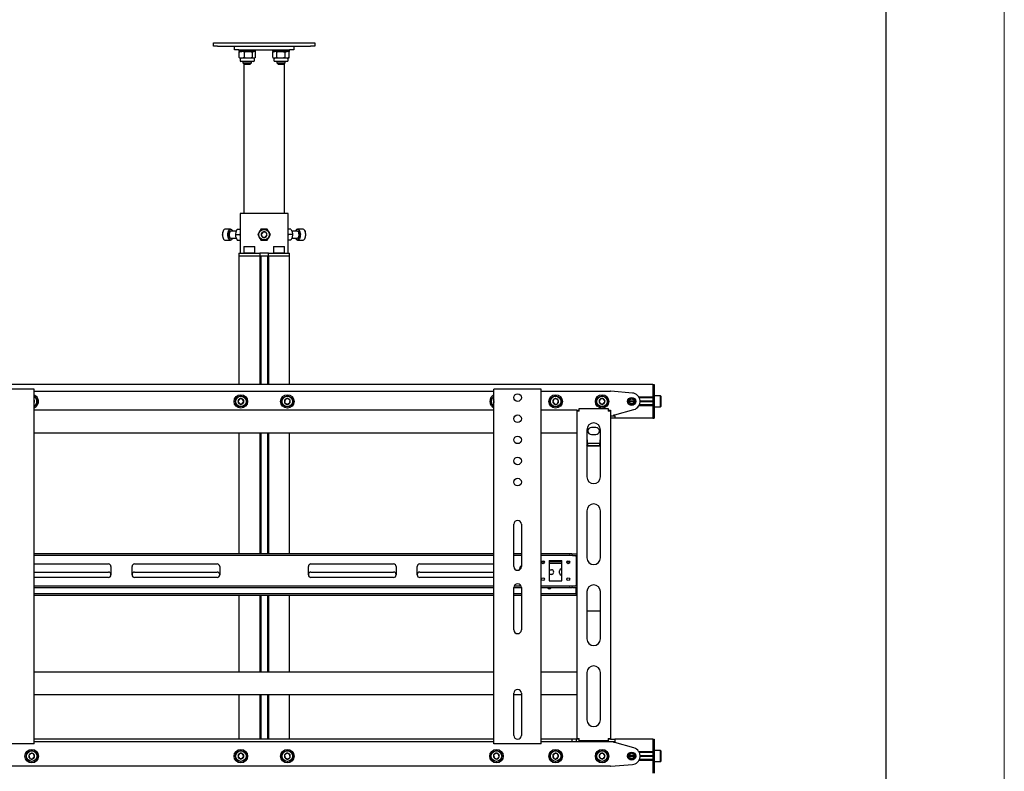
# Model space of a CAD drawing. Units: millimetres. Extents: x 0 to 420, y 0 to 297.
# Drawn here: x 378 to 420, y 223 to 255 of the extents above; entities that cross this region are included whole.
import ezdxf

# ---------------------------------------------------------------- set-up
doc = ezdxf.new("R2010")
doc.units = ezdxf.units.MM
doc.layers.add('ОСЕВЫЕ', color=7, linetype='Continuous')

msp = doc.modelspace()

# ---------------------------------------------------------------- linework, layer by layer
at = {"color": 7, "linetype": 'Continuous', "lineweight": 25}
for p, q in [((415, 5), (415, 292)), ((386.5713, 253.6879), (386.5713, 253.8308)), ((386.5713, 253.8308), (386.7499, 253.8308)), ((386.7499, 253.6879), (386.5713, 253.6879)), ((386.7499, 253.8308), (390.6785, 253.8308)), ((386.7499, 253.6879), (390.6785, 253.6879)), ((387.4642, 253.5451), (387.4642, 253.6879)), ((387.6427, 253.5451), (387.4642, 253.5451)), ((387.6427, 253.5451), (387.6427, 253.4737)), ((387.6427, 253.5451), (389.7856, 253.5451)), ((388.357, 253.4737), (387.6427, 253.4737)), ((387.6786, 253.4628), (387.6556, 253.4465)), ((387.6556, 253.2151), (387.6556, 253.4465)), ((387.6963, 253.4737), (387.6783, 253.4633)), ((387.885, 253.2151), (387.885, 253.4465)), ((388.2292, 253.2151), (388.2292, 253.4465)), ((388.3215, 253.4633), (388.3035, 253.4737)), ((388.3212, 253.4628), (388.3441, 253.4465)), ((388.3441, 253.2151), (388.3441, 253.4465)), ((388.357, 253.4737), (388.357, 253.5451)), ((389.0713, 253.5451), (389.0713, 253.4737)), ((389.7856, 253.4737), (389.0713, 253.4737)), ((389.1249, 253.4737), (389.0779, 253.4465)), ((389.0779, 253.2151), (389.0779, 253.4465)), ((389.2532, 253.2151), (389.2532, 253.4465)), ((389.6037, 253.2151), (389.6037, 253.4465)), ((389.779, 253.4465), (389.732, 253.4737)), ((389.779, 253.2151), (389.779, 253.4465)), ((389.7856, 253.4737), (389.7856, 253.5451)), ((389.9642, 253.5451), (389.7856, 253.5451)), ((389.9642, 253.6879), (389.9642, 253.5451)), ((390.6785, 253.8308), (390.857, 253.8308)), ((390.857, 253.6879), (390.6785, 253.6879)), ((390.857, 253.8308), (390.857, 253.6879)), ((387.6556, 253.2151), (387.6786, 253.199)), ((387.6782, 253.1984), (387.6963, 253.1879)), ((387.6963, 253.1879), (387.6963, 253.0844)), ((387.7703, 253.1879), (387.6963, 253.1879)), ((388.2677, 253.0487), (387.732, 253.0487)), ((388.0571, 253.1879), (387.7703, 253.1879)), ((387.8213, 253.0487), (387.8213, 252.9951)), ((388.2867, 253.1879), (388.0571, 253.1879)), ((388.1785, 252.9951), (388.1785, 253.0487)), ((388.3035, 253.1879), (388.2867, 253.1879)), ((388.3035, 253.1879), (388.3216, 253.1984)), ((388.3035, 253.0844), (388.3035, 253.1879)), ((389.0779, 253.2151), (389.1249, 253.1879)), ((389.1249, 253.1879), (389.1249, 253.0844)), ((389.1656, 253.1879), (389.1249, 253.1879)), ((389.6963, 253.0487), (389.1606, 253.0487)), ((389.4285, 253.1879), (389.1656, 253.1879)), ((389.2499, 253.0487), (389.2499, 252.9951)), ((389.6914, 253.1879), (389.4285, 253.1879)), ((389.607, 252.9951), (389.607, 253.0487)), ((389.732, 253.1879), (389.6914, 253.1879)), ((389.732, 253.1879), (389.779, 253.2151)), ((389.732, 253.0844), (389.732, 253.1879)), ((387.8213, 252.9951), (387.8785, 252.9379)), ((387.8213, 252.9951), (388.1785, 252.9951)), ((387.857, 252.9594), (387.857, 246.6165)), ((387.8785, 252.9379), (388.1213, 252.9379)), ((388.1213, 252.9379), (388.1785, 252.9951)), ((389.2499, 252.9951), (389.307, 252.9379)), ((389.2499, 252.9951), (389.607, 252.9951)), ((389.307, 252.9379), (389.5499, 252.9379)), ((389.5499, 252.9379), (389.607, 252.9951)), ((389.5713, 246.6165), (389.5713, 252.9594)), ((387.6963, 246.6165), (387.6963, 244.9379)), ((388.7142, 246.6165), (387.6963, 246.6165)), ((389.732, 246.6165), (388.7142, 246.6165)), ((389.732, 244.9379), (389.732, 246.6165)), ((387.2976, 245.9558), (387.0687, 245.9558)), ((387.5826, 245.9558), (387.6963, 245.9558)), ((388.5801, 245.9558), (388.5131, 245.8397)), ((388.7142, 245.9558), (388.5801, 245.9558)), ((388.8482, 245.9558), (388.7142, 245.9558)), ((388.9152, 245.8397), (388.8482, 245.9558)), ((389.8458, 245.9558), (389.732, 245.9558)), ((390.3596, 245.9558), (390.1307, 245.9558)), ((387.0017, 245.9132), (386.9955, 245.9045)), ((386.9955, 245.5429), (387.0017, 245.5341)), ((387.542, 245.8665), (387.3069, 245.8665)), ((387.3069, 245.5808), (387.5423, 245.5808)), ((387.3708, 245.9045), (387.3646, 245.9132)), ((387.3646, 245.5341), (387.3708, 245.5429)), ((387.5156, 245.7237), (387.5311, 245.8397)), ((387.5156, 245.7237), (387.6807, 245.7237)), ((387.6963, 245.758), (387.6807, 245.7237)), ((387.6807, 245.7237), (387.6963, 245.6909)), ((388.5131, 245.8397), (388.4461, 245.7237)), ((388.4461, 245.7237), (388.5131, 245.6076)), ((388.5131, 245.6076), (388.5801, 245.4915)), ((388.6573, 245.8335), (388.5906, 245.7294)), ((388.5906, 245.7294), (388.6474, 245.6195)), ((388.6474, 245.6195), (388.771, 245.6138)), ((388.7809, 245.8278), (388.6573, 245.8335)), ((388.771, 245.6138), (388.8378, 245.718)), ((388.8378, 245.718), (388.7809, 245.8278)), ((388.8482, 245.4915), (388.9152, 245.6076)), ((388.9822, 245.7237), (388.9152, 245.8397)), ((388.9152, 245.6076), (388.9822, 245.7237)), ((389.732, 245.6893), (389.7476, 245.7237)), ((389.9128, 245.7237), (389.7476, 245.7237)), ((389.8863, 245.5808), (390.1215, 245.5808)), ((390.1215, 245.8665), (389.8883, 245.8665)), ((389.9128, 245.7237), (389.8972, 245.6076)), ((390.0637, 245.9132), (390.0575, 245.9045)), ((390.0575, 245.5429), (390.0637, 245.5341)), ((390.4328, 245.9045), (390.4266, 245.9132)), ((390.4266, 245.5341), (390.4328, 245.5429)), ((387.0687, 245.4915), (387.2976, 245.4915)), ((387.5826, 245.4915), (387.6963, 245.4915)), ((387.8677, 245.2237), (387.857, 245.2129)), ((387.857, 245.2129), (387.857, 244.9487)), ((388.3213, 245.2129), (387.857, 245.2129)), ((387.8677, 245.2237), (388.3106, 245.2237)), ((388.3213, 245.2129), (388.3106, 245.2237)), ((388.3213, 244.9487), (388.3213, 245.2129)), ((388.5801, 245.4915), (388.7142, 245.4915)), ((388.7142, 245.4915), (388.8482, 245.4915)), ((389.1177, 245.2237), (389.107, 245.2129)), ((389.107, 245.2129), (389.107, 244.9487)), ((389.5713, 245.2129), (389.107, 245.2129)), ((389.1177, 245.2237), (389.5606, 245.2237)), ((389.5713, 245.2129), (389.5606, 245.2237)), ((389.5713, 244.9487), (389.5713, 245.2129)), ((389.8458, 245.4915), (389.732, 245.4915)), ((390.1307, 245.4915), (390.3596, 245.4915)), ((387.6427, 244.9379), (387.6427, 244.8308)), ((387.6427, 244.9379), (387.9064, 244.9379)), ((387.6427, 244.8308), (387.6427, 239.3844)), ((387.6427, 244.8308), (387.9064, 244.8308)), ((387.857, 244.9487), (387.8677, 244.9379)), ((387.857, 244.9487), (388.3213, 244.9487)), ((387.9064, 244.9379), (388.1833, 244.9379)), ((387.9064, 244.8308), (388.1833, 244.8308)), ((388.1833, 244.9379), (388.5231, 244.9379)), ((388.1833, 244.8308), (388.5142, 244.8308)), ((388.1833, 244.8308), (388.5231, 244.8308)), ((388.3106, 244.9379), (388.3213, 244.9487)), ((388.5231, 244.9379), (388.532, 244.9379)), ((388.532, 244.8308), (388.5231, 244.8308)), ((388.532, 244.9379), (388.532, 244.8308)), ((388.5673, 244.9379), (388.532, 244.9379)), ((388.532, 244.8308), (388.532, 239.3844)), ((388.532, 244.8308), (388.5709, 244.8308)), ((388.5736, 244.9379), (388.5673, 244.9379)), ((388.5736, 244.8308), (388.5709, 244.8308)), ((388.5713, 244.8308), (388.5713, 239.3844)), ((388.8548, 244.9379), (388.5736, 244.9379)), ((388.5736, 244.8308), (388.8548, 244.8308)), ((388.8611, 244.9379), (388.8548, 244.9379)), ((388.8574, 244.8308), (388.8548, 244.8308)), ((388.857, 244.8308), (388.857, 239.3844)), ((388.8574, 244.8308), (388.8963, 244.8308)), ((388.8963, 244.9379), (388.8611, 244.9379)), ((388.8963, 244.8308), (388.8963, 244.9379)), ((388.8963, 244.9379), (388.9052, 244.9379)), ((388.8963, 244.8308), (388.8963, 239.3844)), ((388.9052, 244.8308), (388.8963, 244.8308)), ((388.9052, 244.9379), (389.245, 244.9379)), ((388.9052, 244.8308), (389.245, 244.8308)), ((388.9142, 244.8308), (389.245, 244.8308)), ((389.107, 244.9487), (389.1177, 244.9379)), ((389.107, 244.9487), (389.5713, 244.9487)), ((389.245, 244.9379), (389.5219, 244.9379)), ((389.245, 244.8308), (389.5219, 244.8308)), ((389.5219, 244.9379), (389.7856, 244.9379)), ((389.5219, 244.8308), (389.7856, 244.8308)), ((389.5606, 244.9379), (389.5713, 244.9487)), ((389.7856, 244.8308), (389.7856, 244.9379)), ((389.7856, 239.3844), (389.7856, 244.8308)), ((405.1427, 239.3844), (242.6427, 239.3844)), ((405.1427, 239.3844), (405.1427, 239.2415)), ((405.1427, 239.3844), (405.1963, 239.3844)), ((405.1963, 239.3844), (405.1963, 239.2415)), ((378.9106, 239.1879), (377.0892, 239.1879)), ((378.9999, 239.1879), (378.9106, 239.1879)), ((378.9999, 224.1879), (378.9999, 239.1879)), ((378.9999, 239.0987), (398.4285, 239.0987)), ((398.4285, 224.1879), (398.4285, 239.1879)), ((398.5177, 239.1879), (398.4285, 239.1879)), ((400.3392, 239.1879), (398.5177, 239.1879)), ((400.4285, 239.1879), (400.3392, 239.1879)), ((400.4285, 224.1879), (400.4285, 239.1879)), ((400.4285, 239.0987), (403.357, 239.0987)), ((404.2781, 239.0261), (403.3712, 239.0981)), ((405.1427, 239.2415), (405.1427, 238.8522)), ((405.1427, 239.2415), (405.1427, 238.8487)), ((405.1963, 239.2415), (405.1963, 238.8487)), ((405.207, 238.9022), (405.1963, 238.8915)), ((405.4713, 238.9022), (405.207, 238.9022)), ((405.207, 238.9022), (405.207, 238.4379)), ((405.482, 238.8915), (405.4713, 238.9022)), ((405.4713, 238.4379), (405.4713, 238.9022)), ((405.482, 238.8915), (405.482, 238.4487)), ((379.0149, 238.6897), (378.9999, 238.7082)), ((378.9999, 238.6504), (379.0149, 238.6897)), ((387.6702, 238.7772), (387.6083, 238.6701)), ((387.6083, 238.6701), (387.6702, 238.5629)), ((387.7939, 238.7772), (387.6702, 238.7772)), ((387.6702, 238.5629), (387.7939, 238.5629)), ((387.8557, 238.6701), (387.7939, 238.7772)), ((387.7939, 238.5629), (387.8557, 238.6701)), ((389.5991, 238.7466), (389.5814, 238.6242)), ((389.5814, 238.6242), (389.6786, 238.5476)), ((389.714, 238.7925), (389.5991, 238.7466)), ((389.6786, 238.5476), (389.7935, 238.5936)), ((389.8112, 238.716), (389.714, 238.7925)), ((389.7935, 238.5936), (389.8112, 238.716)), ((398.4285, 238.6828), (398.4169, 238.6351)), ((398.4169, 238.6351), (398.4285, 238.6241)), ((400.9575, 238.7661), (400.9134, 238.6505)), ((400.9134, 238.6505), (400.9915, 238.5545)), ((401.0797, 238.7857), (400.9575, 238.7661)), ((400.9915, 238.5545), (401.1137, 238.5741)), ((401.1578, 238.6897), (401.0797, 238.7857)), ((401.1137, 238.5741), (401.1578, 238.6897)), ((402.938, 238.7772), (402.8762, 238.6701)), ((402.8762, 238.6701), (402.938, 238.5629)), ((403.0617, 238.7772), (402.938, 238.7772)), ((402.938, 238.5629), (403.0617, 238.5629)), ((403.1236, 238.6701), (403.0617, 238.7772)), ((403.0617, 238.5629), (403.1236, 238.6701)), ((404.357, 238.6701), (404.1427, 238.6701)), ((404.3563, 238.6826), (404.1435, 238.6826)), ((404.3563, 238.6576), (404.1435, 238.6576)), ((405.1427, 238.8522), (404.5571, 238.8522)), ((405.1427, 238.4879), (404.5571, 238.4879)), ((405.1427, 238.8165), (404.5756, 238.8165)), ((405.1427, 238.5237), (404.5756, 238.5237)), ((405.1427, 238.6826), (404.6068, 238.6826)), ((405.1427, 238.6576), (404.6068, 238.6576)), ((405.1427, 238.6701), (404.607, 238.6701)), ((405.1427, 238.8487), (405.1427, 238.8129)), ((405.1427, 238.8129), (405.1963, 238.8129)), ((405.1427, 238.8129), (405.1427, 238.784)), ((405.1427, 238.784), (405.1427, 238.5562)), ((405.1427, 238.5562), (405.1427, 238.5272)), ((405.1427, 238.5272), (405.1963, 238.5272)), ((405.1427, 238.5272), (405.1427, 238.4915)), ((405.1427, 238.4915), (405.1427, 238.0987)), ((405.1427, 238.4879), (405.1427, 238.0987)), ((405.1963, 238.8487), (405.1963, 238.8129)), ((405.1963, 238.8129), (405.1963, 238.784)), ((405.1963, 238.784), (405.1963, 238.5562)), ((405.1963, 238.5562), (405.1963, 238.5272)), ((405.1963, 238.5272), (405.1963, 238.4915)), ((405.1963, 238.4915), (405.1963, 238.0987)), ((398.4285, 238.2951), (378.9999, 238.2951)), ((401.9285, 238.2951), (400.4285, 238.2951)), ((401.9285, 238.2951), (401.9999, 238.2951)), ((401.9285, 238.2951), (401.9285, 238.2594)), ((401.9285, 238.2594), (401.9285, 224.4201)), ((402.0356, 238.2594), (401.9285, 238.2594)), ((401.9999, 238.2951), (401.9999, 238.2594)), ((402.0356, 238.2594), (402.0356, 238.3665)), ((402.0356, 238.3665), (403.2499, 238.3665)), ((403.2499, 238.3665), (403.2499, 238.2594)), ((403.357, 238.2594), (403.2499, 238.2594)), ((403.2856, 238.2951), (403.357, 238.2951)), ((403.2856, 238.2951), (403.2856, 238.2594)), ((403.357, 238.2951), (403.357, 238.2594)), ((403.357, 238.2594), (403.357, 224.4201)), ((403.357, 238.0629), (403.5356, 238.0629)), ((403.4999, 238.0629), (403.4999, 238.0987)), ((403.4999, 238.0987), (403.5356, 238.0987)), ((403.5356, 238.0987), (404.3464, 238.3262)), ((403.5356, 238.0629), (403.5356, 237.9558)), ((405.1427, 238.0987), (405.1427, 237.9558)), ((405.1963, 238.4487), (405.207, 238.4379)), ((405.1963, 238.0987), (405.1963, 237.9558)), ((405.207, 238.4379), (405.4713, 238.4379)), ((405.4713, 238.4379), (405.482, 238.4487)), ((403.5356, 237.9558), (403.357, 237.9558)), ((405.1427, 237.9558), (403.5356, 237.9558)), ((405.1427, 237.9558), (405.1963, 237.9558)), ((398.4285, 237.3308), (378.9999, 237.3308)), ((387.6427, 237.3308), (387.6427, 232.2237)), ((388.532, 237.3308), (388.532, 232.2237)), ((388.5713, 237.3308), (388.5713, 232.2237)), ((388.857, 237.3308), (388.857, 232.2237)), ((388.8963, 237.3308), (388.8963, 232.2237)), ((389.7856, 232.2237), (389.7856, 237.3308)), ((401.9285, 237.3308), (400.4285, 237.3308)), ((402.357, 237.4737), (402.357, 235.4781)), ((402.732, 237.5719), (402.5535, 237.5719)), ((402.5535, 237.2683), (402.732, 237.2683)), ((402.9285, 235.4781), (402.9285, 237.4737)), ((402.3927, 236.7838), (402.357, 236.8408)), ((402.9061, 236.8846), (402.3794, 236.8846)), ((402.3927, 236.7838), (402.3927, 236.7989)), ((402.8927, 236.7989), (402.3927, 236.7989)), ((402.8927, 236.7838), (402.8927, 236.7989)), ((402.8927, 236.7838), (402.3927, 236.7838)), ((402.357, 234.0496), (402.357, 232.054)), ((402.9285, 232.054), (402.9285, 234.0496)), ((399.2677, 231.6879), (399.2677, 233.4737)), ((399.5892, 233.4737), (399.5892, 231.6879)), ((398.4285, 232.2237), (378.9999, 232.2237)), ((399.5892, 232.2237), (399.2677, 232.2237)), ((401.6083, 232.2237), (400.4285, 232.2237)), ((401.6083, 232.2237), (401.6238, 232.2237)), ((401.7269, 232.2237), (401.6238, 232.2237)), ((401.7269, 232.2237), (401.7423, 232.2237)), ((401.7423, 232.2237), (401.9285, 232.2237)), ((398.4285, 232.1522), (378.9999, 232.1522)), ((399.5892, 232.1522), (399.2677, 232.1522)), ((401.6083, 232.1522), (400.4285, 232.1522)), ((400.556, 231.8844), (400.4437, 231.8844)), ((400.5244, 231.8129), (400.4753, 231.8129)), ((400.7677, 231.9379), (401.3035, 231.9379)), ((400.7677, 231.9379), (400.7677, 231.0808)), ((401.3035, 231.8844), (400.7677, 231.8844)), ((401.3035, 231.8129), (400.7677, 231.8129)), ((401.3035, 231.0808), (401.3035, 231.9379)), ((401.6275, 231.8844), (401.5152, 231.8844)), ((401.5959, 231.8129), (401.5468, 231.8129)), ((401.6238, 232.1522), (401.6083, 232.1522)), ((401.7269, 232.1522), (401.6238, 232.1522)), ((401.7423, 232.1522), (401.7269, 232.1522)), ((401.7423, 232.1522), (401.9285, 232.1522)), ((401.9106, 232.1165), (401.9106, 232.1522)), ((401.9106, 232.1165), (401.9106, 230.9022)), ((401.9285, 231.8844), (401.9106, 231.8844)), ((401.9285, 231.8129), (401.9106, 231.8129)), ((378.9999, 231.7951), (382.1338, 231.7951)), ((378.9999, 231.4558), (382.1338, 231.4558)), ((382.241, 231.6879), (382.241, 231.3308)), ((383.1338, 231.3308), (383.1338, 231.6879)), ((383.241, 231.7951), (386.732, 231.7951)), ((383.241, 231.4558), (386.732, 231.4558)), ((386.8392, 231.6879), (386.8392, 231.3308)), ((390.5892, 231.3308), (390.5892, 231.6879)), ((390.6963, 231.7951), (394.1874, 231.7951)), ((390.6963, 231.4558), (394.1874, 231.4558)), ((394.2945, 231.6879), (394.2945, 231.3308)), ((395.1874, 231.3308), (395.1874, 231.6879)), ((395.2945, 231.7951), (398.4285, 231.7951)), ((395.2945, 231.4558), (398.4285, 231.4558)), ((400.7677, 231.554), (400.857, 231.554)), ((401.2052, 231.4112), (401.2052, 231.5004)), ((382.1338, 231.2237), (378.9999, 231.2237)), ((386.732, 231.2237), (383.241, 231.2237)), ((394.1874, 231.2237), (390.6963, 231.2237)), ((398.4285, 231.2237), (395.2945, 231.2237)), ((400.857, 231.3576), (400.7677, 231.3576)), ((400.7677, 231.0808), (401.3035, 231.0808)), ((378.9999, 230.8665), (398.4285, 230.8665)), ((378.9999, 230.7951), (398.4285, 230.7951)), ((399.2677, 230.7951), (399.5892, 230.7951)), ((399.2677, 229.0094), (399.2677, 230.7951)), ((399.2845, 230.8665), (399.5724, 230.8665)), ((399.5892, 230.7951), (399.5892, 229.0094)), ((400.4285, 230.8665), (401.6083, 230.8665)), ((400.4285, 230.7951), (401.6083, 230.7951)), ((401.3927, 230.7862), (401.2142, 230.7862)), ((401.6083, 230.8665), (401.6238, 230.8665)), ((401.6238, 230.7951), (401.6083, 230.7951)), ((401.6238, 230.8665), (401.7269, 230.8665)), ((401.6238, 230.7951), (401.7269, 230.7951)), ((401.7269, 230.8665), (401.7423, 230.8665)), ((401.7423, 230.7951), (401.7269, 230.7951)), ((401.7423, 230.8665), (401.9285, 230.8665)), ((401.7423, 230.7951), (401.9285, 230.7951)), ((401.9106, 230.8665), (401.9106, 230.9022)), ((401.9106, 230.5629), (401.9106, 230.7951)), ((401.9106, 230.5272), (401.9106, 230.5629)), ((402.357, 230.6254), (402.357, 228.6299)), ((402.9285, 228.6299), (402.9285, 230.6254)), ((398.4285, 230.5272), (378.9999, 230.5272)), ((398.4285, 230.4558), (378.9999, 230.4558)), ((387.6427, 230.4558), (387.6427, 227.2237)), ((388.532, 230.4558), (388.532, 227.2237)), ((388.5713, 230.4558), (388.5713, 227.2237)), ((388.857, 230.4558), (388.857, 227.2237)), ((388.8963, 230.4558), (388.8963, 227.2237)), ((389.7856, 227.2237), (389.7856, 230.4558)), ((399.5892, 230.5272), (399.2677, 230.5272)), ((399.5892, 230.4558), (399.2677, 230.4558)), ((401.8927, 230.5272), (400.4285, 230.5272)), ((401.8927, 230.4558), (400.4285, 230.4558)), ((401.8927, 230.5272), (401.9106, 230.5272)), ((401.9106, 230.4558), (401.8927, 230.4558)), ((401.9106, 230.5272), (401.9106, 230.4558)), ((401.9106, 230.5272), (401.9285, 230.5272)), ((401.9285, 230.4558), (401.9106, 230.4558)), ((402.357, 229.8133), (402.9285, 229.8133)), ((398.4285, 227.2237), (378.9999, 227.2237)), ((401.9285, 227.2237), (400.4285, 227.2237)), ((402.357, 227.2013), (402.357, 225.2058)), ((402.9285, 225.2058), (402.9285, 227.2013)), ((398.4285, 226.2594), (378.9999, 226.2594)), ((387.6427, 226.2594), (387.6427, 224.3844)), ((388.532, 226.2594), (388.532, 224.3844)), ((388.5713, 226.2594), (388.5713, 224.3844)), ((388.857, 226.2594), (388.857, 224.3844)), ((388.8963, 226.2594), (388.8963, 224.3844)), ((389.7856, 224.3844), (389.7856, 226.2594)), ((399.2677, 224.5451), (399.2677, 226.3308)), ((399.5892, 226.2594), (399.2677, 226.2594)), ((399.5892, 226.3308), (399.5892, 224.5451)), ((401.9285, 226.2594), (400.4285, 226.2594)), ((398.4285, 224.3844), (378.9999, 224.3844)), ((401.741, 224.3844), (400.4285, 224.3844)), ((401.741, 224.2772), (401.741, 224.3844)), ((401.9195, 224.3844), (401.741, 224.3844)), ((401.9195, 224.2772), (401.9195, 224.3844)), ((401.9285, 224.3844), (401.9195, 224.3844)), ((401.9285, 224.4201), (402.0356, 224.4201)), ((401.9285, 224.4201), (401.9285, 224.3844)), ((401.9999, 224.3844), (401.9285, 224.3844)), ((401.9999, 224.4201), (401.9999, 224.3844)), ((402.0356, 224.3844), (401.9999, 224.3844)), ((402.0356, 224.3129), (402.0356, 224.4201)), ((403.2499, 224.3129), (402.0356, 224.3129)), ((403.2499, 224.4201), (403.2499, 224.3129)), ((403.2499, 224.4201), (403.357, 224.4201)), ((403.2856, 224.3844), (403.2499, 224.3844)), ((403.2856, 224.4201), (403.2856, 224.3844)), ((403.357, 224.3844), (403.2856, 224.3844)), ((403.357, 224.4201), (403.357, 224.3844)), ((403.357, 224.3844), (403.5356, 224.3844)), ((405.1427, 224.3844), (403.5356, 224.3844)), ((403.5356, 224.3844), (403.5356, 224.2772)), ((405.1427, 224.3844), (405.1427, 224.2415)), ((405.1427, 224.3844), (405.1963, 224.3844)), ((405.1963, 224.3844), (405.1963, 224.2415)), ((378.9106, 224.1879), (377.0892, 224.1879)), ((378.9999, 224.1879), (378.9106, 224.1879)), ((398.4285, 224.2772), (378.9999, 224.2772)), ((398.5177, 224.1879), (398.4285, 224.1879)), ((400.3392, 224.1879), (398.5177, 224.1879)), ((400.4285, 224.1879), (400.3392, 224.1879)), ((401.741, 224.2772), (400.4285, 224.2772)), ((401.9195, 224.2772), (401.741, 224.2772)), ((403.357, 224.2772), (401.9195, 224.2772)), ((403.5356, 224.2772), (403.357, 224.2772)), ((403.4999, 224.2415), (403.4999, 224.2772)), ((403.5356, 224.2415), (403.4999, 224.2415)), ((404.3464, 224.0139), (403.5356, 224.2415)), ((405.1427, 224.2415), (405.1427, 223.8522)), ((405.1427, 224.2415), (405.1427, 223.8487)), ((405.1963, 224.2415), (405.1963, 223.8487)), ((405.207, 223.9022), (405.1963, 223.8915)), ((405.4713, 223.9022), (405.207, 223.9022)), ((405.207, 223.9022), (405.207, 223.6701)), ((405.482, 223.8915), (405.4713, 223.9022)), ((405.4713, 223.6701), (405.4713, 223.9022)), ((378.8487, 223.7857), (378.7706, 223.6897)), ((378.7706, 223.6897), (378.8147, 223.5741)), ((378.8147, 223.5741), (378.9368, 223.5545)), ((378.9708, 223.7661), (378.8487, 223.7857)), ((378.9368, 223.5545), (379.0149, 223.6505)), ((379.0149, 223.6505), (378.9708, 223.7661)), ((387.6702, 223.7772), (387.6083, 223.6701)), ((387.6083, 223.6701), (387.6702, 223.5629)), ((387.7939, 223.7772), (387.6702, 223.7772)), ((387.6702, 223.5629), (387.7939, 223.5629)), ((387.8557, 223.6701), (387.7939, 223.7772)), ((387.7939, 223.5629), (387.8557, 223.6701)), ((389.6786, 223.7925), (389.5814, 223.716)), ((389.5814, 223.716), (389.5991, 223.5936)), ((389.5991, 223.5936), (389.714, 223.5476)), ((389.7935, 223.7466), (389.6786, 223.7925)), ((389.714, 223.5476), (389.8112, 223.6242)), ((389.8112, 223.6242), (389.7935, 223.7466)), ((398.5066, 223.7904), (398.4169, 223.7051)), ((398.4169, 223.7051), (398.446, 223.5848)), ((398.446, 223.5848), (398.5646, 223.5498)), ((398.6253, 223.7553), (398.5066, 223.7904)), ((398.5646, 223.5498), (398.6543, 223.6351)), ((398.6543, 223.6351), (398.6253, 223.7553)), ((400.9915, 223.7857), (400.9134, 223.6897)), ((400.9134, 223.6897), (400.9575, 223.5741)), ((400.9575, 223.5741), (401.0797, 223.5545)), ((401.1137, 223.7661), (400.9915, 223.7857)), ((401.0797, 223.5545), (401.1578, 223.6505)), ((401.1578, 223.6505), (401.1137, 223.7661)), ((402.938, 223.7772), (402.8762, 223.6701)), ((402.8762, 223.6701), (402.938, 223.5629)), ((403.0617, 223.7772), (402.938, 223.7772)), ((402.938, 223.5629), (403.0617, 223.5629)), ((403.1236, 223.6701), (403.0617, 223.7772)), ((403.0617, 223.5629), (403.1236, 223.6701)), ((404.357, 223.6701), (404.1427, 223.6701)), ((404.3563, 223.6826), (404.1435, 223.6826)), ((404.3563, 223.6576), (404.1435, 223.6576)), ((405.1427, 223.8522), (404.5571, 223.8522)), ((405.1427, 223.4879), (404.5571, 223.4879)), ((405.1427, 223.8165), (404.5756, 223.8165)), ((405.1427, 223.5237), (404.5756, 223.5237)), ((405.1427, 223.6826), (404.6068, 223.6826)), ((405.1427, 223.6576), (404.6068, 223.6576)), ((405.1427, 223.6701), (404.607, 223.6701)), ((405.1427, 223.8487), (405.1427, 223.8129)), ((405.1427, 223.8129), (405.1963, 223.8129)), ((405.1427, 223.8129), (405.1427, 223.784)), ((405.1427, 223.784), (405.1427, 223.5562)), ((405.1427, 223.5562), (405.1427, 223.5272)), ((405.1427, 223.5272), (405.1963, 223.5272)), ((405.1427, 223.5272), (405.1427, 223.4915)), ((405.1427, 223.4915), (405.1427, 223.0987)), ((405.1427, 223.4879), (405.1427, 223.0987)), ((405.1963, 223.8487), (405.1963, 223.8129)), ((405.1963, 223.8129), (405.1963, 223.784)), ((405.1963, 223.784), (405.1963, 223.5562)), ((405.1963, 223.5562), (405.1963, 223.5272)), ((405.1963, 223.5272), (405.1963, 223.4915)), ((405.1963, 223.4915), (405.1963, 223.0987)), ((405.207, 223.6701), (405.207, 223.4379)), ((405.4713, 223.4379), (405.4713, 223.6701)), ((405.482, 223.8915), (405.482, 223.6701)), ((405.482, 223.6701), (405.482, 223.4487)), ((403.357, 223.2415), (374.0713, 223.2415)), ((403.3712, 223.2421), (404.2781, 223.3141)), ((405.1427, 223.0987), (405.1427, 222.9558)), ((405.1963, 223.4487), (405.207, 223.4379)), ((405.1963, 223.0987), (405.1963, 222.9558)), ((405.207, 223.4379), (405.4713, 223.4379)), ((405.4713, 223.4379), (405.482, 223.4487))]:
    msp.add_line(p, q, dxfattribs=at)
at = {"color": 7, "linetype": 'Continuous', "lineweight": 25, "flags": 128}
for points in [[(387.6556, 253.4465), (387.7118, 253.4662), (387.7703, 253.4737)], [(387.885, 253.4465), (387.917, 253.4553), (388.0571, 253.4737)], [(388.0571, 253.4737), (388.0947, 253.4723), (388.2292, 253.4465)], [(388.2292, 253.4465), (388.2574, 253.4662), (388.2867, 253.4737)], [(389.0779, 253.4465), (389.1209, 253.4662), (389.1656, 253.4737)], [(389.2532, 253.4465), (389.2859, 253.4553), (389.4285, 253.4737)], [(389.4285, 253.4737), (389.4668, 253.4723), (389.6037, 253.4465)], [(389.6037, 253.4465), (389.6467, 253.4662), (389.6914, 253.4737)], [(387.885, 253.2151), (387.8288, 253.1954), (387.7703, 253.1879)], [(388.0571, 253.1879), (387.917, 253.2063), (387.885, 253.2151)], [(388.2292, 253.2151), (388.0947, 253.1893), (388.0571, 253.1879)], [(388.3441, 253.2151), (388.316, 253.1954), (388.2867, 253.1879)], [(389.2532, 253.2151), (389.2103, 253.1954), (389.1656, 253.1879)], [(389.4285, 253.1879), (389.2859, 253.2063), (389.2532, 253.2151)], [(389.6037, 253.2151), (389.4668, 253.1893), (389.4285, 253.1879)], [(389.779, 253.2151), (389.7361, 253.1954), (389.6914, 253.1879)], [(387.0687, 245.9558), (387.0487, 245.9523), (387.0229, 245.9369), (386.9995, 245.91), (386.9799, 245.8731), (386.9651, 245.8281), (386.9558, 245.7774)], [(387.1847, 245.7774), (387.1939, 245.8281), (387.2088, 245.8731), (387.2284, 245.91), (387.2517, 245.9369), (387.2776, 245.9523), (387.3045, 245.9554), (387.331, 245.946), (387.3557, 245.9246), (387.3646, 245.9132)], [(387.5311, 245.8397), (387.5336, 245.848), (387.5826, 245.9558)], [(389.8458, 245.9558), (389.8891, 245.8647), (389.8972, 245.8397)], [(390.0637, 245.9132), (390.0659, 245.9162), (390.0898, 245.9409), (390.116, 245.9539), (390.1429, 245.9545), (390.1692, 245.9427), (390.1934, 245.919), (390.2143, 245.8848), (390.2306, 245.842), (390.2416, 245.7927), (390.2465, 245.7397), (390.2453, 245.6859), (390.2378, 245.6341), (390.2246, 245.5871), (390.2063, 245.5475), (390.184, 245.5174), (390.1588, 245.4984), (390.132, 245.4915), (390.1052, 245.4972), (390.0798, 245.5151), (390.0637, 245.5341)], [(390.3596, 245.4915), (390.3609, 245.4915), (390.3876, 245.4984), (390.4129, 245.5174), (390.4352, 245.5475), (390.4535, 245.5871), (390.4667, 245.6341), (390.4741, 245.6859), (390.4754, 245.7397), (390.4704, 245.7927), (390.4595, 245.842), (390.4432, 245.8848), (390.4223, 245.919), (390.3981, 245.9427), (390.3718, 245.9545), (390.3596, 245.9558)], [(386.9558, 245.7774), (386.9527, 245.7239), (386.9558, 245.6704), (386.9649, 245.6197), (386.9797, 245.5746), (386.9993, 245.5376), (387.0226, 245.5106), (387.0485, 245.4951), (387.0687, 245.4915)], [(387.3646, 245.5341), (387.3555, 245.5225), (387.3308, 245.5012), (387.3042, 245.4919), (387.2773, 245.4951), (387.2515, 245.5106), (387.2282, 245.5376), (387.2086, 245.5746), (387.1938, 245.6197), (387.1846, 245.6704), (387.1815, 245.7239), (387.1847, 245.7774)], [(387.1992, 245.7749), (387.1962, 245.7219), (387.1996, 245.669), (387.2093, 245.6192), (387.2246, 245.5755), (387.2447, 245.5404), (387.2684, 245.516), (387.2944, 245.5036), (387.3211, 245.5041), (387.347, 245.5172), (387.3705, 245.5424), (387.3903, 245.5781), (387.3915, 245.5808)], [(387.3915, 245.8665), (387.3892, 245.8718), (387.3691, 245.9069), (387.3453, 245.9313), (387.3194, 245.9437), (387.2927, 245.9433), (387.2668, 245.9301), (387.2433, 245.9049), (387.2234, 245.8692), (387.2084, 245.825), (387.1992, 245.7749)], [(387.2374, 245.7567), (387.2356, 245.7143), (387.2402, 245.6727), (387.2506, 245.6356), (387.2661, 245.6064), (387.2852, 245.5875), (387.3062, 245.5808), (387.3069, 245.5808)], [(387.3069, 245.8665), (387.2969, 245.8651), (387.2765, 245.8529), (387.2588, 245.8293), (387.2454, 245.7962), (387.2374, 245.7567)], [(387.5311, 245.6076), (387.5248, 245.6326), (387.5156, 245.7237)], [(387.5826, 245.4915), (387.5708, 245.5127), (387.5311, 245.6076)], [(389.7476, 245.7237), (389.7359, 245.7448), (389.732, 245.754)], [(389.8972, 245.6076), (389.8947, 245.5993), (389.8458, 245.4915)], [(389.8972, 245.8397), (389.9123, 245.7448), (389.9128, 245.7237)], [(390.0369, 245.5808), (390.0536, 245.5488), (390.0765, 245.5213), (390.102, 245.5057), (390.1286, 245.5027), (390.1549, 245.5126), (390.1792, 245.5347), (390.2001, 245.5678), (390.2165, 245.6099), (390.2273, 245.6587), (390.232, 245.7113), (390.2303, 245.7645), (390.2222, 245.8154), (390.2083, 245.861), (390.1894, 245.8986), (390.1665, 245.926), (390.1409, 245.9416), (390.1143, 245.9446), (390.0881, 245.9348), (390.0638, 245.9126), (390.0428, 245.8795), (390.0369, 245.8665)], [(390.1215, 245.5808), (390.1294, 245.5817), (390.1499, 245.5926), (390.168, 245.6153), (390.1819, 245.6475), (390.1904, 245.6865), (390.1928, 245.7288), (390.1889, 245.7707), (390.179, 245.8083), (390.164, 245.8385), (390.1451, 245.8584), (390.1242, 245.8664), (390.1215, 245.8665)], [(398.4169, 238.6351), (398.4225, 238.6199), (398.4285, 238.6082)], [(402.9285, 236.841), (402.9157, 236.82), (402.8927, 236.7838)], [(401.2142, 230.7862), (401.1766, 230.7936), (401.1733, 230.7951)], [(401.4337, 230.7951), (401.4303, 230.7936), (401.3927, 230.7862)]]:
    msp.add_lwpolyline(points, dxfattribs=at)
at = {"color": 7, "linetype": 'Continuous', "lineweight": 25}
for centre, radius in [((388.7142, 245.7237), 0.2321), ((388.7142, 245.7237), 0.2214), ((387.732, 238.6701), 0.2857), ((387.732, 238.6701), 0.2321), ((387.732, 238.6701), 0.2214), ((389.6963, 238.6701), 0.2857), ((389.6963, 238.6701), 0.2321), ((389.6963, 238.6701), 0.2214), ((399.4285, 238.8308), 0.1607), ((401.0356, 238.6701), 0.2857), ((401.0356, 238.6701), 0.2321), ((401.0356, 238.6701), 0.2214), ((402.9999, 238.6701), 0.2857), ((402.9999, 238.6701), 0.2321), ((402.9999, 238.6701), 0.2214), ((404.2499, 238.6701), 0.1696), ((404.2499, 238.6701), 0.1518), ((404.2499, 238.6701), 0.1071), ((399.4285, 237.9379), 0.1607), ((399.4285, 237.0451), 0.1607), ((399.4285, 236.1522), 0.1607), ((399.4285, 235.2594), 0.1607), ((400.4999, 231.8665), 0.0589), ((401.5713, 231.8665), 0.0589), ((400.4999, 231.1522), 0.0589), ((401.5713, 231.1522), 0.0589), ((378.8927, 223.6701), 0.2857), ((378.8927, 223.6701), 0.2321), ((387.732, 223.6701), 0.2857), ((387.732, 223.6701), 0.2321), ((389.6963, 223.6701), 0.2857), ((389.6963, 223.6701), 0.2321), ((398.5356, 223.6701), 0.2857), ((398.5356, 223.6701), 0.2321), ((401.0356, 223.6701), 0.2857), ((401.0356, 223.6701), 0.2321), ((402.9999, 223.6701), 0.2857), ((402.9999, 223.6701), 0.2321), ((378.8927, 223.6701), 0.2214), ((387.732, 223.6701), 0.2214), ((389.6963, 223.6701), 0.2214), ((398.5356, 223.6701), 0.2214), ((401.0356, 223.6701), 0.2214), ((402.9999, 223.6701), 0.2214), ((404.2499, 223.6701), 0.1696), ((404.2499, 223.6701), 0.1518), ((404.2499, 223.6701), 0.1071)]:
    msp.add_circle(centre, radius, dxfattribs=at)
for centre, radius, start, end in [((387.7667, 253.2024), 0.2713, 64.1555, 89.23738), ((389.1619, 253.3068), 0.1669, 56.8586, 88.75716), ((389.6877, 253.3068), 0.1669, 56.8586, 88.75716), ((387.7739, 253.4592), 0.2713, 244.1555, 269.23738), ((387.732, 253.0844), 0.0357, 180, 270), ((388.2909, 253.2712), 0.0834, 222.34428, 267.13174), ((388.2677, 253.0844), 0.0357, 270, 0), ((389.1692, 253.3548), 0.1669, 236.8586, 268.75716), ((389.1606, 253.0844), 0.0357, 180, 270), ((389.695, 253.3548), 0.1669, 236.8586, 268.75716), ((389.6963, 253.0844), 0.0357, 270, 0), ((387.3027, 245.721), 0.3551, 171.25899, 210.10788), ((387.2388, 245.75), 0.2882, 147.59943, 175.0433), ((388.7142, 245.7237), 0.1237, 177.36004, 237.36004), ((388.7142, 245.7237), 0.1237, 117.36004, 177.36004), ((388.7142, 245.7237), 0.1237, 237.36004, 297.36004), ((388.7142, 245.7237), 0.1237, 57.36004, 117.36004), ((388.7142, 245.7237), 0.1237, 297.36004, 357.36004), ((388.7142, 245.7237), 0.1237, 357.36004, 57.36004), ((390.1268, 245.7237), 0.3554, 329.42367, 30.57633), ((378.8927, 238.6701), 0.2857, 9.1229, 67.97569), ((398.5356, 238.6701), 0.2857, 112.02431, 247.97569), ((403.357, 238.9201), 0.1786, 85.46189, 90), ((404.2499, 238.6701), 0.3571, 285.67828, 85.46189), ((378.8927, 238.6701), 0.2321, 9.1229, 62.51357), ((378.8927, 238.6701), 0.2214, 9.1229, 61.06147), ((378.8927, 238.6701), 0.1237, 9.1229, 30), ((378.8927, 238.6701), 0.2857, 292.02431, 9.1229), ((378.8927, 238.6701), 0.2321, 297.48643, 9.1229), ((378.8927, 238.6701), 0.2214, 298.93853, 9.1229), ((378.8927, 238.6701), 0.1237, 330, 9.1229), ((387.732, 238.6701), 0.1237, 120, 180), ((387.732, 238.6701), 0.1237, 180, 240), ((387.732, 238.6701), 0.1237, 60, 120), ((387.732, 238.6701), 0.1237, 240, 300), ((387.732, 238.6701), 0.1237, 360, 60), ((387.732, 238.6701), 0.1237, 300, 360), ((389.6963, 238.6701), 0.1237, 141.78679, 201.78679), ((389.6963, 238.6701), 0.1237, 201.78679, 261.78679), ((389.6963, 238.6701), 0.1237, 81.78679, 141.78679), ((389.6963, 238.6701), 0.1237, 261.78679, 321.78679), ((389.6963, 238.6701), 0.1237, 21.78679, 81.78679), ((389.6963, 238.6701), 0.1237, 321.78679, 21.78679), ((398.5356, 238.6701), 0.2321, 117.48643, 242.51357), ((398.5356, 238.6701), 0.2214, 118.93853, 241.06147), ((398.5356, 238.6701), 0.1237, 150, 196.43836), ((401.0356, 238.6701), 0.1237, 129.1229, 189.1229), ((401.0356, 238.6701), 0.1237, 189.1229, 249.1229), ((401.0356, 238.6701), 0.1237, 69.1229, 129.1229), ((401.0356, 238.6701), 0.1237, 249.1229, 309.1229), ((401.0356, 238.6701), 0.1237, 9.1229, 69.1229), ((401.0356, 238.6701), 0.1237, 309.1229, 9.1229), ((402.9999, 238.6701), 0.1237, 120, 180), ((402.9999, 238.6701), 0.1237, 180, 240), ((402.9999, 238.6701), 0.1237, 60, 120), ((402.9999, 238.6701), 0.1237, 240, 300), ((402.9999, 238.6701), 0.1237, 360, 60), ((402.9999, 238.6701), 0.1237, 300, 360), ((402.6427, 237.4737), 0.2857, 0, 180), ((402.5535, 237.4201), 0.1518, 90, 270), ((402.732, 237.4201), 0.1518, 270, 90), ((405.1032, 237.2813), 2.753, 184.05143, 190.09177), ((400.5652, 237.2338), 2.3678, 349.41631, 356.44048), ((402.6427, 235.4781), 0.2857, 180, 0), ((402.6427, 234.0496), 0.2857, 0, 180), ((399.4285, 233.4737), 0.1607, 0, 180), ((402.6427, 232.054), 0.2857, 180, 0), ((382.1338, 231.6879), 0.1071, 0, 90), ((382.1338, 231.3487), 0.1071, 0, 90), ((383.241, 231.6879), 0.1071, 90, 180), ((383.241, 231.3487), 0.1071, 90, 180), ((386.732, 231.6879), 0.1071, 0, 90), ((386.732, 231.3487), 0.1071, 0, 90), ((390.6963, 231.6879), 0.1071, 90, 180), ((390.6963, 231.3487), 0.1071, 90, 180), ((394.1874, 231.6879), 0.1071, 0, 90), ((394.1874, 231.3487), 0.1071, 0, 90), ((395.2945, 231.6879), 0.1071, 90, 180), ((395.2945, 231.3487), 0.1071, 90, 180), ((399.4285, 231.6879), 0.1607, 180, 0), ((399.7856, 231.5094), 0.2929, 132.12356, 173.71608), ((400.857, 231.4558), 0.0982, 270, 90), ((401.3035, 231.5004), 0.0982, 90, 180), ((401.3035, 231.4112), 0.0982, 180, 270), ((382.1338, 231.3308), 0.1071, 270, 0), ((383.241, 231.3308), 0.1071, 180, 270), ((386.732, 231.3308), 0.1071, 270, 0), ((390.6963, 231.3308), 0.1071, 180, 270), ((394.1874, 231.3308), 0.1071, 270, 0), ((395.2945, 231.3308), 0.1071, 180, 270), ((399.4285, 230.7951), 0.1607, 0, 180), ((400.7677, 230.8397), 0.0982, 207.03569, 332.96431), ((402.6427, 230.6254), 0.2857, 0, 180), ((399.4285, 229.0094), 0.1607, 180, 0), ((402.6427, 228.6299), 0.2857, 180, 0), ((402.6427, 227.2013), 0.2857, 0, 180), ((399.4285, 226.3308), 0.1607, 0, 180), ((402.6427, 225.2058), 0.2857, 180, 0), ((399.4285, 224.5451), 0.1607, 180, 0), ((404.2499, 223.6701), 0.3571, 274.53811, 74.32172), ((378.8927, 223.6701), 0.1237, 170.8771, 230.8771), ((378.8927, 223.6701), 0.1237, 110.8771, 170.8771), ((378.8927, 223.6701), 0.1237, 230.8771, 290.8771), ((378.8927, 223.6701), 0.1237, 50.8771, 110.8771), ((378.8927, 223.6701), 0.1237, 290.8771, 350.8771), ((378.8927, 223.6701), 0.1237, 350.8771, 50.8771), ((387.732, 223.6701), 0.1237, 120, 180), ((387.732, 223.6701), 0.1237, 180, 240), ((387.732, 223.6701), 0.1237, 60, 120), ((387.732, 223.6701), 0.1237, 240, 300), ((387.732, 223.6701), 0.1237, 0, 60), ((387.732, 223.6701), 0.1237, 300, 0), ((389.6963, 223.6701), 0.1237, 158.21321, 218.21321), ((389.6963, 223.6701), 0.1237, 98.21321, 158.21321), ((389.6963, 223.6701), 0.1237, 218.21321, 278.21321), ((389.6963, 223.6701), 0.1237, 38.21321, 98.21321), ((389.6963, 223.6701), 0.1237, 278.21321, 338.21321), ((389.6963, 223.6701), 0.1237, 338.21321, 38.21321), ((398.5356, 223.6701), 0.1237, 163.56164, 223.56164), ((398.5356, 223.6701), 0.1237, 103.56164, 163.56164), ((398.5356, 223.6701), 0.1237, 223.56164, 283.56164), ((398.5356, 223.6701), 0.1237, 43.56164, 103.56164), ((398.5356, 223.6701), 0.1237, 283.56164, 343.56164), ((398.5356, 223.6701), 0.1237, 343.56164, 43.56164), ((401.0356, 223.6701), 0.1237, 170.8771, 230.8771), ((401.0356, 223.6701), 0.1237, 110.8771, 170.8771), ((401.0356, 223.6701), 0.1237, 230.8771, 290.8771), ((401.0356, 223.6701), 0.1237, 50.8771, 110.8771), ((401.0356, 223.6701), 0.1237, 290.8771, 350.8771), ((401.0356, 223.6701), 0.1237, 350.8771, 50.8771), ((402.9999, 223.6701), 0.1237, 120, 180), ((402.9999, 223.6701), 0.1237, 180, 240), ((402.9999, 223.6701), 0.1237, 60, 120), ((402.9999, 223.6701), 0.1237, 240, 300), ((402.9999, 223.6701), 0.1237, 0, 60), ((402.9999, 223.6701), 0.1237, 300, 0), ((403.357, 223.4201), 0.1786, 270, 274.53811)]:
    msp.add_arc(centre, radius, start, end, dxfattribs=at)
at = {"layer": 'ОСЕВЫЕ', "lineweight": 18}
msp.add_line((420, 297), (420, 0), dxfattribs=at)

doc.saveas('drawing.dxf')
